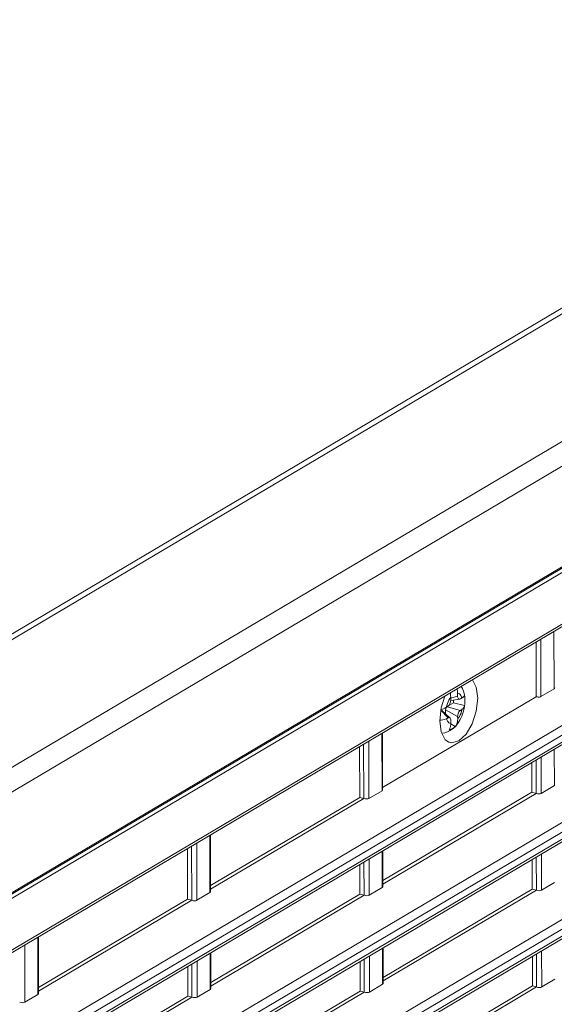
# Model space of a CAD drawing. Units: millimetres. Extents: x 25 to 822, y 10 to 581.
# Drawn here: x 744 to 755, y 460 to 480 of the extents above; entities that cross this region are included whole.
import ezdxf

# ---------------------------------------------------------------- set-up
doc = ezdxf.new("R2010")
doc.units = ezdxf.units.MM
doc.header["$LTSCALE"] = 46.255
for name, color, linetype in [('85-1A626G050DXF_CONTINUOUS_LINE', 7, 'CONTINUOUS'), ('R70-SYSTEM-TDXF_CONTINUOUS_LINE', 7, 'CONTINUOUS'), ('R70_SYSTEM_RDXF_CONTINUOUS_LINE', 7, 'CONTINUOUS')]:
    doc.layers.add(name, color=color, linetype=linetype)

msp = doc.modelspace()

# ---------------------------------------------------------------- linework, layer by layer
at = {"layer": '85-1A626G050DXF_CONTINUOUS_LINE', "color": 7, "linetype": 'Continuous', "lineweight": 0}
for p, q in [((752.659, 466.032), (752.659, 465.975)), ((752.482, 465.783), (752.577, 465.839)), ((752.519, 465.874), (752.52, 465.893)), ((752.52, 465.935), (752.659, 465.975)), ((752.52, 465.949), (752.52, 465.893)), ((752.52, 465.885), (752.701, 465.911)), ((752.577, 465.839), (752.577, 465.893)), ((752.577, 465.839), (752.798, 465.783)), ((752.749, 465.936), (752.715, 465.916)), ((752.797, 465.98), (752.798, 465.989)), ((752.32, 465.687), (752.466, 465.538)), ((752.503, 465.537), (752.339, 465.686)), ((752.418, 465.699), (752.66, 465.562)), ((752.418, 465.614), (752.418, 465.699)), ((752.429, 465.743), (752.434, 465.75)), ((752.431, 465.748), (752.465, 465.768)), ((752.451, 465.76), (752.716, 465.686)), ((752.75, 465.707), (752.716, 465.686)), ((752.798, 465.783), (752.798, 465.769)), ((752.432, 465.518), (752.466, 465.538)), ((752.521, 465.417), (752.612, 465.362)), ((752.522, 465.423), (752.522, 465.479)), ((752.661, 465.505), (752.66, 465.562)), ((752.567, 465.319), (752.511, 465.279)), ((752.62, 465.37), (752.567, 465.319))]:
    msp.add_line(p, q, dxfattribs=at)
for points in [[(752.52, 465.949), (752.519, 465.978), (752.516, 466.003), (752.513, 466.025), (752.511, 466.034)], [(752.646, 466.114), (752.649, 466.105), (752.654, 466.083), (752.658, 466.059), (752.659, 466.032)], [(752.749, 465.936), (752.739, 465.962), (752.727, 465.985), (752.713, 466.003), (752.696, 466.017), (752.678, 466.027), (752.659, 466.032)], [(752.733, 466.166), (752.757, 466.125), (752.784, 466.052), (752.797, 465.989)], [(752.431, 465.748), (752.441, 465.786), (752.453, 465.822), (752.467, 465.858), (752.483, 465.891), (752.501, 465.922), (752.52, 465.949)], [(752.465, 465.768), (752.476, 465.776), (752.486, 465.788), (752.496, 465.802), (752.504, 465.818), (752.511, 465.836), (752.516, 465.855), (752.519, 465.874)], [(752.659, 465.975), (752.66, 465.958), (752.664, 465.943), (752.669, 465.93), (752.676, 465.92), (752.684, 465.913), (752.694, 465.911), (752.701, 465.911)], [(752.701, 465.911), (752.704, 465.911), (752.715, 465.916)], [(752.749, 465.936), (752.767, 465.948), (752.781, 465.959), (752.791, 465.97), (752.797, 465.98)], [(752.798, 465.989), (752.802, 465.96), (752.805, 465.93), (752.806, 465.9)], [(752.806, 465.9), (752.806, 465.871), (752.805, 465.841), (752.802, 465.812), (752.798, 465.783)], [(752.322, 465.701), (752.336, 465.706), (752.372, 465.719), (752.404, 465.733), (752.431, 465.748)], [(752.418, 465.699), (752.419, 465.714), (752.423, 465.729), (752.429, 465.743)], [(752.798, 465.769), (752.79, 465.726), (752.771, 465.648), (752.744, 465.572), (752.71, 465.5), (752.669, 465.431), (752.62, 465.37)], [(752.716, 465.686), (752.705, 465.678), (752.695, 465.667), (752.685, 465.653), (752.677, 465.636), (752.67, 465.618), (752.665, 465.599), (752.661, 465.58), (752.66, 465.562)], [(752.661, 465.505), (752.68, 465.533), (752.698, 465.564), (752.714, 465.597), (752.728, 465.632), (752.74, 465.669), (752.75, 465.707)], [(752.798, 465.769), (752.796, 465.761), (752.787, 465.741), (752.772, 465.723), (752.75, 465.707)], [(752.432, 465.518), (752.41, 465.507), (752.385, 465.499), (752.358, 465.493), (752.329, 465.489), (752.299, 465.487)], [(752.522, 465.423), (752.502, 465.428), (752.484, 465.437), (752.468, 465.451), (752.454, 465.47), (752.442, 465.492), (752.432, 465.518)], [(752.503, 465.537), (752.497, 465.541), (752.487, 465.544), (752.477, 465.543), (752.466, 465.538)], [(752.487, 465.288), (752.494, 465.299), (752.5, 465.311), (752.505, 465.324), (752.51, 465.338), (752.515, 465.354), (752.518, 465.373), (752.521, 465.396), (752.522, 465.423)], [(752.522, 465.479), (752.52, 465.497), (752.517, 465.512), (752.512, 465.525), (752.505, 465.535), (752.503, 465.537)], [(752.661, 465.505), (752.659, 465.478), (752.656, 465.454), (752.65, 465.435), (752.644, 465.417), (752.638, 465.402), (752.63, 465.388), (752.621, 465.375), (752.612, 465.362)], [(752.511, 465.279), (752.456, 465.252), (752.401, 465.235), (752.347, 465.227), (752.34, 465.227)], [(752.555, 465.32), (752.534, 465.308), (752.511, 465.297), (752.487, 465.288)], [(752.612, 465.362), (752.595, 465.347), (752.576, 465.333), (752.555, 465.32)]]:
    msp.add_lwpolyline(points, dxfattribs=at)
at = {"layer": 'R70-SYSTEM-TDXF_CONTINUOUS_LINE', "color": 7, "linetype": 'Continuous', "lineweight": 0}
for p, q in [((722.86, 452.226), (769.149, 479.619)), ((725.92, 456.731), (764.074, 479.309)), ((723.037, 451.833), (769.356, 479.244)), ((764.175, 479.253), (726.022, 456.675)), ((769.645, 477.388), (723.432, 450.04))]:
    msp.add_line(p, q, dxfattribs=at)
at = {"layer": 'R70_SYSTEM_RDXF_CONTINUOUS_LINE', "color": 7, "linetype": 'Continuous', "lineweight": 0}
for p, q in [((769.472, 477.259), (723.328, 449.952)), ((723.432, 449.925), (769.576, 477.232)), ((769.579, 476.192), (726.092, 450.457)), ((726.052, 450.377), (769.539, 476.111)), ((769.435, 474.061), (728.418, 449.788)), ((769.527, 473.781), (728.493, 449.499)), ((769.526, 473.923), (728.509, 449.65)), ((728.486, 449.438), (769.487, 473.701)), ((728.41, 447.827), (769.44, 472.107)), ((728.501, 447.689), (769.532, 471.97)), ((728.502, 447.547), (769.532, 471.828)), ((769.492, 471.748), (728.492, 447.484)), ((769.445, 470.154), (728.423, 445.878)), ((769.537, 470.017), (728.515, 445.74)), ((728.497, 445.532), (769.497, 469.795)), ((769.537, 469.875), (728.515, 445.6)), ((754.603, 467.273), (754.606, 466.121)), ((754.243, 467.06), (754.246, 465.962)), ((754.342, 465.965), (754.339, 467.117)), ((754.606, 466.121), (754.342, 465.965)), ((751.146, 464.127), (754.246, 465.962)), ((752.401, 465.97), (752.326, 465.736)), ((752.326, 465.736), (752.297, 465.476)), ((751.13, 465.217), (751.133, 464.065)), ((751.146, 464.083), (751.143, 465.225)), ((750.765, 463.909), (750.762, 465)), ((750.869, 463.909), (750.866, 465.061)), ((750.682, 463.931), (750.679, 464.951)), ((754.61, 464.897), (754.612, 464.167)), ((754.16, 464.033), (754.159, 464.63)), ((754.244, 464.011), (754.242, 464.679)), ((754.348, 464.011), (754.346, 464.741)), ((751.133, 464.065), (750.869, 463.909)), ((754.16, 464.033), (751.151, 462.252)), ((754.244, 464.011), (751.151, 462.181)), ((754.16, 464.033), (754.244, 464.011)), ((754.612, 464.167), (754.348, 464.011)), ((750.682, 463.931), (747.672, 462.15)), ((750.765, 463.909), (747.672, 462.079)), ((750.682, 463.931), (750.765, 463.909)), ((747.657, 463.162), (747.66, 462.01)), ((747.672, 462.028), (747.669, 463.169)), ((747.208, 461.875), (747.206, 462.895)), ((747.292, 461.854), (747.289, 462.944)), ((747.396, 461.854), (747.393, 463.006)), ((751.136, 462.842), (751.138, 462.112)), ((751.151, 462.13), (751.149, 462.849)), ((750.77, 461.956), (750.768, 462.624)), ((750.874, 461.956), (750.872, 462.685)), ((754.166, 462.08), (754.164, 462.677)), ((754.249, 462.058), (754.247, 462.726)), ((754.353, 462.058), (754.351, 462.787)), ((750.687, 461.977), (750.685, 462.575)), ((751.138, 462.112), (750.874, 461.956)), ((754.166, 462.08), (751.156, 460.299)), ((754.249, 462.058), (751.156, 460.228)), ((754.166, 462.08), (754.249, 462.058)), ((754.617, 462.214), (754.353, 462.058)), ((747.208, 461.875), (744.199, 460.094)), ((747.292, 461.854), (744.199, 460.023)), ((747.208, 461.875), (747.292, 461.854)), ((747.66, 462.01), (747.396, 461.854)), ((750.687, 461.977), (747.677, 460.196)), ((750.77, 461.956), (747.677, 460.125)), ((750.687, 461.977), (750.77, 461.956)), ((744.183, 461.106), (744.186, 459.954)), ((744.199, 459.972), (744.196, 461.114)), ((743.922, 459.798), (743.919, 460.95)), ((751.142, 460.888), (751.143, 460.159)), ((751.156, 460.177), (751.154, 460.896)), ((754.358, 460.105), (754.356, 460.835)), ((747.401, 459.9), (747.399, 460.63)), ((747.663, 460.786), (747.665, 460.056)), ((747.677, 460.074), (747.676, 460.794)), ((750.775, 460.003), (750.774, 460.67)), ((750.879, 460.003), (750.878, 460.732)), ((754.171, 460.127), (754.169, 460.725)), ((754.254, 460.105), (754.252, 460.774)), ((747.214, 459.922), (747.212, 460.519)), ((747.297, 459.9), (747.295, 460.568)), ((750.692, 460.024), (750.691, 460.621)), ((754.622, 460.261), (754.358, 460.105)), ((747.665, 460.056), (747.401, 459.9)), ((751.143, 460.159), (750.879, 460.003)), ((754.171, 460.127), (751.161, 458.346)), ((754.254, 460.105), (751.161, 458.275)), ((754.171, 460.127), (754.254, 460.105)), ((744.186, 459.954), (743.922, 459.798)), ((747.214, 459.922), (744.204, 458.141)), ((747.297, 459.9), (744.204, 458.07)), ((747.214, 459.922), (747.297, 459.9)), ((750.692, 460.024), (747.682, 458.243)), ((750.775, 460.003), (747.683, 458.172)), ((750.692, 460.024), (750.775, 460.003))]:
    msp.add_line(p, q, dxfattribs=at)
for points in [[(753.065, 465.931), (753.035, 466.156), (752.959, 466.3)], [(752.482, 465.044), (752.536, 465.03), (752.683, 465.069), (752.83, 465.204), (752.954, 465.416), (753.036, 465.671), (753.065, 465.931)], [(754.342, 465.965), (754.334, 465.96), (754.324, 465.957), (754.312, 465.955), (754.299, 465.954), (754.286, 465.955), (754.272, 465.956), (754.259, 465.958), (754.246, 465.962)], [(752.297, 465.476), (752.327, 465.251), (752.411, 465.094), (752.482, 465.044)], [(751.133, 464.065), (751.139, 464.07), (751.144, 464.076), (751.146, 464.082), (751.146, 464.083)]]:
    msp.add_lwpolyline(points, dxfattribs=at)
for centre, start_param, end_param in [((754.544, 466.146), -0.536692, 0.053618), ((754.285, 464.036), -2.107489, -0.536692), ((750.807, 463.934), -2.107489, -0.536692), ((747.597, 462.035), -0.536692, 0.053618), ((751.076, 462.137), -0.536692, 0.053618), ((754.29, 462.083), -2.107489, -0.536692), ((747.333, 461.878), -2.107489, -0.536692), ((750.812, 461.98), -2.107489, -0.536692), ((747.602, 460.081), -0.536692, 0.053618), ((751.081, 460.184), -0.536692, 0.053618), ((754.296, 460.13), -2.107489, -0.536692), ((744.124, 459.979), -0.536692, 0.053618), ((747.338, 459.925), -2.107489, -0.536692), ((750.817, 460.027), -2.107489, -0.536692), ((743.86, 459.823), -2.107489, -0.536692)]:
    msp.add_ellipse(centre, major_axis=(0.0749, -0.0087), ratio=0.452121, start_param=start_param, end_param=end_param, dxfattribs=at)

doc.saveas('drawing.dxf')
